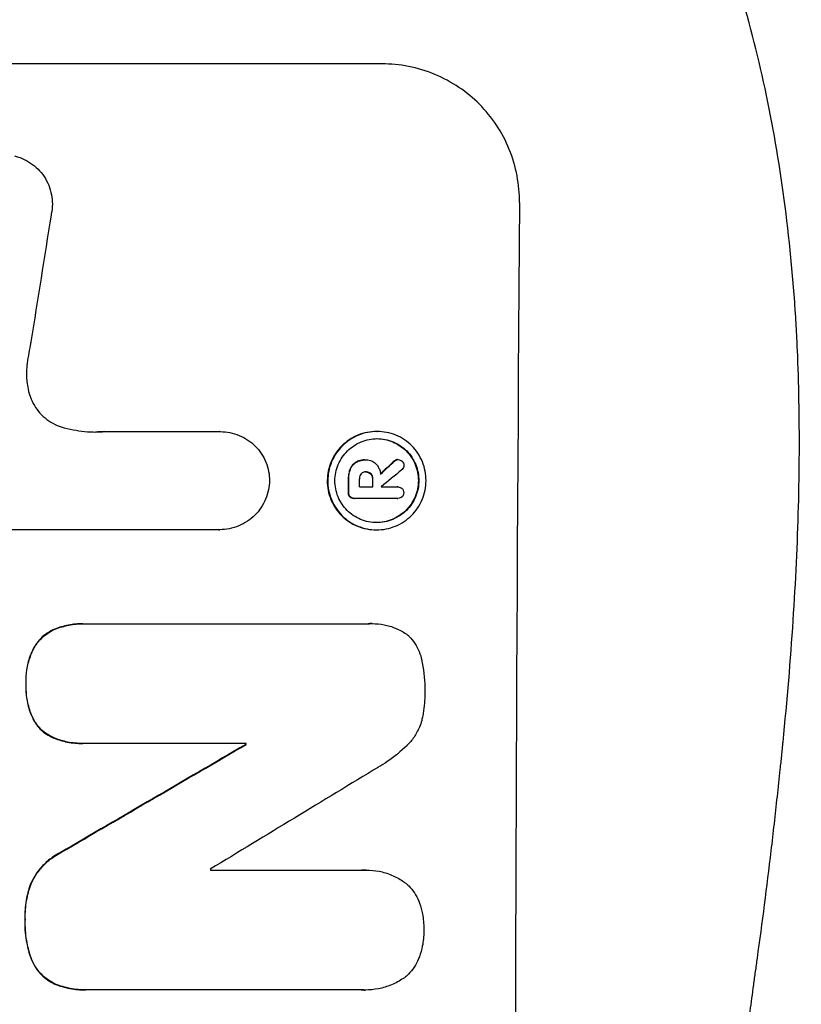
# Model space of a CAD drawing. Units: millimetres. Extents: x -3778 to 3681, y -1881 to 2963.
# Drawn here: x 1726 to 1810, y 604 to 710 of the extents above; entities that cross this region are included whole.
import ezdxf

# ---------------------------------------------------------------- set-up
doc = ezdxf.new("R2010")
doc.units = ezdxf.units.MM
doc.header["$LTSCALE"] = 20
doc.layers.add('2d', color=230, linetype='Continuous')

msp = doc.modelspace()

# ---------------------------------------------------------------- linework, layer by layer
at = {"layer": '2d'}
for p, q in [((1764.82, 705.66), (1689.93, 705.66)), ((1734.77, 665.86), (1747.28, 665.86)), ((1747.28, 665.86), (1747.33, 665.86)), ((1764.24, 665.88), (1764.29, 665.88)), ((1762.97, 662.8), (1763.02, 662.8)), ((1763.09, 662.8), (1763.14, 662.8)), ((1766.49, 662.84), (1766.55, 662.84)), ((1761.35, 661.79), (1761.4, 661.79)), ((1762, 662.56), (1762.05, 662.56)), ((1766.13, 662.67), (1766.18, 662.67)), ((1761.16, 660.73), (1761.22, 660.73)), ((1763.04, 661.5), (1763.1, 661.5)), ((1763.59, 661.29), (1763.64, 661.29)), ((1763.78, 660.73), (1763.83, 660.73)), ((1762.36, 659.88), (1763.83, 659.88)), ((1764.72, 659.88), (1766.52, 659.88)), ((1766.51, 659.88), (1766.56, 659.88)), ((1761.16, 659.27), (1761.21, 659.27)), ((1761.33, 658.8), (1761.38, 658.8)), ((1761.76, 658.63), (1761.81, 658.63)), ((1766.51, 658.63), (1761.85, 658.63)), ((1766.48, 658.63), (1766.54, 658.63)), ((1747.22, 655.25), (1724.65, 655.25)), ((1747.21, 655.25), (1747.26, 655.25)), ((1764.18, 655.23), (1764.23, 655.23)), ((1732.45, 645.07), (1732.5, 645.07)), ((1732.77, 645.07), (1763.35, 645.07)), ((1763.72, 645.08), (1763.77, 645.08)), ((1729.41, 644.49), (1729.46, 644.49)), ((1727.15, 642.51), (1727.2, 642.51)), ((1726.27, 638.6), (1726.32, 638.6)), ((1727.11, 634.63), (1727.16, 634.63)), ((1729.35, 632.67), (1729.41, 632.67)), ((1732.39, 632.11), (1732.45, 632.11)), ((1750.12, 632.11), (1732.71, 632.11)), ((1750.07, 632), (1750.12, 632)), ((1730.01, 620.31), (1730.07, 620.31)), ((1746.24, 618.4), (1762.65, 618.4)), ((1763.09, 618.41), (1763.14, 618.41)), ((1726.83, 617), (1726.88, 617)), ((1726.16, 613.07), (1726.22, 613.07)), ((1726.8, 608.9), (1726.85, 608.9)), ((1729.42, 606.08), (1729.47, 606.08)), ((1732.73, 605.44), (1732.78, 605.44)), ((1762.61, 605.44), (1733.08, 605.44)), ((1762.96, 605.43), (1763.01, 605.43))]:
    msp.add_line(p, q, dxfattribs=at)
for centre, major_axis, ratio, start_param, end_param in [((1836.67, 541), (0, 1099), 0.052336, 1.434197, 1.707396), ((1763.37, 541), (167.58, 1097.97), 0.051148, 1.443122, 1.455713), ((1693.25, 541), (1175.65, 1098.63), 0.024414, 1.485975, 1.487227), ((1678.02, 541), (1329.36, 1097.64), 0.02123, 1.48632, 1.488009), ((1818.34, 541), (0, 1099), 0.052336, 1.461635, 1.462972), ((1819.48, 541), (0, 1098), 0.052336, 1.461535, 1.462318), ((1820.95, 541), (0, 1099), 0.052336, 1.461635, 1.462417), ((1821.85, 541), (0, 1098.05), 0.052334, 1.462308, 1.462322), ((1651.71, 541), (1880.86, 1098.71), 0.013322, 1.510698, 1.521371), ((1807.39, 541), (0, 1099), 0.052336, 1.487795, 1.487896), ((1676.18, 541), (1805.11, 1097.7), 0.014136, 1.513291, 1.523383), ((1803.56, 541), (0, 1098), 0.052336, 1.50014, 1.500248)]:
    msp.add_ellipse(centre, major_axis=major_axis, ratio=ratio, start_param=start_param, end_param=end_param, dxfattribs=at)
at = {"layer": '2d', "extrusion": (0, 0, -1)}
for centre, major_axis, ratio, start_param, end_param in [((1693.25, 541), (1174.58, 1097.63), 0.024414, -1.487167, -1.485873), ((1818.34, 541), (0, 1098), 0.052336, -1.462873, -1.461535), ((1820.95, 541), (0, 1098), 0.052336, -1.462318, -1.461535), ((1651.71, 541), (1879.14, 1097.71), 0.013322, -1.521305, -1.510622), ((1807.39, 541), (0, 1098), 0.052336, -1.48782, -1.487719)]:
    msp.add_ellipse(centre, major_axis=major_axis, ratio=ratio, start_param=start_param, end_param=end_param, dxfattribs=at)
at = {"layer": '2d'}
for points, knots in [([(1799.08, 356), (1801.93, 362.7), (1804.22, 369.9), (1806.83, 381.47), (1807.56, 385.46), (1808.45, 391.62), (1808.71, 393.71), (1809.05, 396.89), (1809.21, 398.49), (1809.37, 400.38), (1809.45, 401.33), (1809.48, 401.8), (1809.5, 402.04), (1809.51, 402.16), (1809.51, 402.22), (1809.52, 402.25), (1809.52, 402.26), (1809.52, 402.27), (1810.03, 409.28), (1810.18, 416.79), (1809.89, 428.82), (1809.71, 432.95), (1809.3, 439.35), (1809.14, 441.51), (1808.87, 444.8), (1808.73, 446.46), (1808.54, 448.42), (1808.45, 449.4), (1808.4, 449.9), (1808.38, 450.14), (1808.37, 450.27), (1808.36, 450.33), (1808.36, 450.36), (1808.35, 450.37), (1808.35, 450.38), (1808.35, 450.39), (1808.03, 453.66), (1807.63, 457.25), (1806.93, 463.11), (1806.68, 465.15), (1806.28, 468.32), (1806.07, 469.94), (1805.81, 471.88), (1805.68, 472.86), (1805.62, 473.36), (1805.58, 473.6), (1805.57, 473.73), (1805.56, 473.79), (1805.55, 473.82), (1805.55, 473.84), (1805.55, 473.85), (1805.04, 477.66), (1804.27, 483.38), (1803.36, 490.05), (1802.9, 493.38), (1802.68, 495.05), (1802.56, 495.88), (1802.5, 496.3), (1802.48, 496.51), (1802.46, 496.61), (1802.45, 496.65), (1802.45, 496.68), (1802.45, 496.7), (1801.99, 500.01), (1801.54, 503.64), (1800.98, 508.59), (1800.86, 509.73), (1800.73, 510.9), (1800.7, 511.16), (1800.69, 511.29), (1800.65, 511.66), (1800.57, 512.39), (1800.3, 515.04), (1800.08, 517.36), (1799.85, 520.07), (1799.77, 521.06), (1799.69, 522.04), (1799.68, 522.18), (1799.68, 522.21), (1799.67, 522.27), (1799.67, 522.36), (1799.64, 522.7), (1799.58, 523.49), (1799.39, 526.16), (1799.15, 530.42), (1799.01, 534.06), (1798.95, 536.74), (1798.92, 538.07), (1798.91, 539.59), (1798.9, 540.35), (1798.9, 540.67), (1798.9, 540.89), (1798.9, 541), (1798.9, 544.46), (1798.99, 547.99), (1799.24, 553.53), (1799.35, 555.42), (1799.54, 558.31), (1799.64, 559.78), (1799.78, 561.51), (1799.85, 562.38), (1799.88, 562.82), (1799.9, 563.04), (1799.91, 563.15), (1799.92, 563.21), (1799.92, 563.23), (1799.92, 563.25), (1799.92, 563.26), (1800.19, 566.46), (1800.53, 569.95), (1801.15, 575.6), (1801.37, 577.56), (1801.73, 580.59), (1801.92, 582.14), (1802.15, 583.99), (1802.26, 584.93), (1802.32, 585.4), (1802.35, 585.64), (1802.37, 585.75), (1802.37, 585.81), (1802.38, 585.84), (1802.38, 585.86), (1802.87, 589.71), (1803.62, 595.46), (1804.52, 602.17), (1804.97, 605.52), (1805.2, 607.19), (1805.3, 607.91), (1805.37, 608.39), (1805.4, 608.63), (1805.97, 612.72), (1806.46, 616.6), (1807.16, 622.45), (1807.49, 625.38), (1807.86, 628.82), (1808.04, 630.54), (1808.13, 631.41), (1808.17, 631.84), (1808.19, 632.05), (1808.2, 632.16), (1808.21, 632.21), (1808.21, 632.24), (1808.21, 632.25), (1808.21, 632.26), (1809.11, 641.31), (1809.67, 649.79), (1809.99, 661.7), (1810, 665.53), (1809.9, 671.07), (1809.84, 672.88), (1809.73, 675.55), (1809.66, 676.87), (1809.57, 678.39), (1809.52, 679.14), (1809.49, 679.51), (1809.48, 679.7), (1809.47, 679.8), (1809.47, 679.84), (1809.47, 679.86), (1809.47, 679.88), (1809.47, 679.88), (1808.85, 688.56), (1807.68, 696.74), (1804.21, 712.11), (1801.93, 719.3), (1799.08, 726)], [0, 0, 0, 0, 0.0625, 0.0625, 0.09375, 0.09375, 0.109375, 0.109375, 0.117188, 0.121094, 0.123047, 0.124023, 0.124512, 0.124756, 0.124878, 0.124939, 0.124939, 0.125, 0.125, 0.1875, 0.1875, 0.21875, 0.21875, 0.234375, 0.234375, 0.242188, 0.246094, 0.248047, 0.249023, 0.249512, 0.249756, 0.249878, 0.249939, 0.249969, 0.249969, 0.25, 0.25, 0.28125, 0.28125, 0.296875, 0.296875, 0.304688, 0.308594, 0.310547, 0.311523, 0.312012, 0.312256, 0.312378, 0.312439, 0.312439, 0.3125, 0.3125, 0.34375, 0.359375, 0.367188, 0.371094, 0.373047, 0.374023, 0.374512, 0.374756, 0.374878, 0.374878, 0.375, 0.375, 0.40625, 0.40625, 0.414063, 0.415039, 0.415039, 0.416016, 0.416016, 0.417969, 0.421875, 0.4375, 0.4375, 0.445313, 0.446289, 0.446289, 0.446533, 0.446533, 0.446777, 0.447266, 0.449219, 0.453125, 0.46875, 0.484375, 0.484375, 0.492188, 0.496094, 0.498047, 0.499023, 0.499023, 0.5, 0.5, 0.53125, 0.53125, 0.546875, 0.546875, 0.554688, 0.558594, 0.560547, 0.561523, 0.562012, 0.562256, 0.562378, 0.562439, 0.562439, 0.5625, 0.5625, 0.59375, 0.59375, 0.609375, 0.609375, 0.617188, 0.621094, 0.623047, 0.624023, 0.624512, 0.624756, 0.624878, 0.624878, 0.625, 0.625, 0.65625, 0.671875, 0.679688, 0.683594, 0.685547, 0.685547, 0.6875, 0.6875, 0.71875, 0.71875, 0.734375, 0.742188, 0.746094, 0.748047, 0.749023, 0.749512, 0.749756, 0.749878, 0.749939, 0.749939, 0.75, 0.75, 0.8125, 0.8125, 0.84375, 0.84375, 0.859375, 0.859375, 0.867188, 0.871094, 0.873047, 0.874023, 0.874512, 0.874756, 0.874878, 0.874939, 0.874939, 0.875, 0.875, 0.9375, 0.9375, 1, 1, 1, 1]), ([(1779.69, 690.66), (1779.69, 691.6), (1779.61, 692.57), (1779.24, 694.51), (1778.96, 695.48), (1778.21, 697.33), (1777.74, 698.22), (1776.64, 699.86), (1776.02, 700.62), (1774.7, 701.95), (1773.95, 702.57), (1772.33, 703.66), (1771.45, 704.14), (1769.62, 704.9), (1768.66, 705.19), (1766.73, 705.57), (1765.76, 705.66), (1764.82, 705.66)], [-22.717175, -22.717175, -22.717175, -22.717175, -19.861909, -19.861909, -17.006642, -17.006642, -14.151375, -14.151375, -11.296109, -11.296109, -8.472082, -8.472082, -5.648054, -5.648054, -2.824027, -2.824027, 0, 0, 0, 0]), ([(1725.06, 695.7), (1725.33, 695.63), (1725.6, 695.54), (1726.19, 695.3), (1726.5, 695.13), (1727.09, 694.73), (1727.35, 694.51), (1727.83, 694.03), (1728.05, 693.76), (1728.44, 693.17), (1728.61, 692.85), (1728.88, 692.19), (1728.98, 691.84), (1729.11, 691.15), (1729.14, 690.8), (1729.14, 690.13), (1729.1, 689.78), (1729.02, 689.39), (1729.01, 689.35), (1729, 689.3)], [17.536676, 17.536676, 17.536676, 17.536676, 18.331905, 18.331905, 19.347988, 19.347988, 20.36407, 20.36407, 21.385754, 21.385754, 22.407438, 22.407438, 23.429122, 23.429122, 24.450805, 24.450805, 25.47213, 25.47213, 25.595535, 25.595535, 25.595535, 25.595535]), ([(1726.82, 675.59), (1726.8, 675.47), (1726.77, 675.34), (1726.59, 674.47), (1726.48, 673.74), (1726.39, 673)], [115.426806, 115.426806, 115.426806, 115.426806, 115.79961, 115.79961, 117.967016, 117.967016, 117.967016, 117.967016]), ([(1726.39, 673), (1726.36, 672.72), (1726.34, 672.44), (1726.34, 671.68), (1726.38, 671.18), (1726.53, 670.37), (1726.61, 670.07), (1726.71, 669.77)], [34.062696, 34.062696, 34.062696, 34.062696, 34.894721, 34.894721, 36.353869, 36.353869, 37.252181, 37.252181, 37.252181, 37.252181]), ([(1726.71, 669.77), (1726.75, 669.64), (1726.79, 669.51), (1726.98, 669.07), (1727.14, 668.75), (1727.53, 668.18), (1727.74, 667.91), (1728.21, 667.45), (1728.47, 667.23), (1729.04, 666.84), (1729.35, 666.68), (1729.82, 666.48), (1729.96, 666.43), (1730.11, 666.38)], [25.47697, 25.47697, 25.47697, 25.47697, 25.860645, 25.860645, 26.858642, 26.858642, 27.856639, 27.856639, 28.847034, 28.847034, 29.837429, 29.837429, 30.283957, 30.283957, 30.283957, 30.283957]), ([(1730.11, 666.38), (1730.54, 666.25), (1730.96, 666.15), (1732.22, 665.9), (1733.05, 665.82), (1733.85, 665.82), (1734.17, 665.82), (1734.5, 665.84), (1734.82, 665.86)], [-3.666754, -3.666754, -3.666754, -3.666754, -2.413707, -2.413707, 0, 0, 0, 0.961806, 0.961806, 0.961806, 0.961806]), ([(1747.28, 665.86), (1747.3, 665.86), (1747.31, 665.86), (1747.67, 665.86), (1748.01, 665.83), (1748.7, 665.69), (1749.04, 665.59), (1749.7, 665.32), (1750.01, 665.15), (1750.6, 664.75), (1750.86, 664.53), (1751.33, 664.06), (1751.55, 663.79), (1751.94, 663.21), (1752.11, 662.89), (1752.38, 662.23), (1752.48, 661.89), (1752.61, 661.21), (1752.64, 660.88), (1752.64, 660.56)], [16.105136, 16.105136, 16.105136, 16.105136, 16.157481, 16.157481, 17.165666, 17.165666, 18.173852, 18.173852, 19.182037, 19.182037, 20.190223, 20.190223, 21.201955, 21.201955, 22.213688, 22.213688, 23.22542, 23.22542, 24.19191, 24.19191, 24.19191, 24.19191]), ([(1764.24, 665.88), (1763.9, 665.88), (1763.56, 665.84), (1762.87, 665.71), (1762.53, 665.61), (1761.88, 665.34), (1761.56, 665.17), (1760.98, 664.78), (1760.71, 664.56), (1760.24, 664.09), (1760.01, 663.82), (1759.62, 663.24), (1759.45, 662.92), (1759.17, 662.26), (1759.07, 661.92), (1758.93, 661.23), (1758.89, 660.89), (1758.89, 660.22), (1758.92, 659.87), (1759.05, 659.19), (1759.15, 658.84), (1759.42, 658.19), (1759.59, 657.87), (1759.98, 657.29), (1760.2, 657.02), (1760.67, 656.55), (1760.93, 656.33), (1761.51, 655.94), (1761.82, 655.77), (1762.47, 655.5), (1762.81, 655.4), (1763.5, 655.26), (1763.84, 655.23), (1764.18, 655.23)], [16.085325, 16.085325, 16.085325, 16.085325, 17.087372, 17.087372, 18.08942, 18.08942, 19.091468, 19.091468, 20.093516, 20.093516, 21.102363, 21.102363, 22.111211, 22.111211, 23.120058, 23.120058, 24.128905, 24.128905, 25.137335, 25.137335, 26.145764, 26.145764, 27.154194, 27.154194, 28.162624, 28.162624, 29.164629, 29.164629, 30.166635, 30.166635, 31.168641, 31.168641, 32.170646, 32.170646, 32.170646, 32.170646]), ([(1764.23, 655.23), (1763.9, 655.23), (1763.55, 655.26), (1762.86, 655.4), (1762.52, 655.5), (1761.87, 655.77), (1761.56, 655.94), (1760.98, 656.33), (1760.71, 656.56), (1760.25, 657.03), (1760.03, 657.3), (1759.64, 657.88), (1759.47, 658.19), (1759.2, 658.85), (1759.1, 659.19), (1758.97, 659.88), (1758.94, 660.22), (1758.95, 660.89), (1758.98, 661.23), (1759.12, 661.92), (1759.22, 662.26), (1759.5, 662.92), (1759.67, 663.23), (1760.06, 663.81), (1760.29, 664.08), (1760.76, 664.55), (1761.03, 664.77), (1761.61, 665.17), (1761.93, 665.33), (1762.58, 665.61), (1762.92, 665.71), (1763.61, 665.84), (1763.96, 665.88), (1764.62, 665.88), (1764.97, 665.84), (1765.65, 665.71), (1765.99, 665.61), (1766.65, 665.34), (1766.96, 665.17), (1767.54, 664.78), (1767.8, 664.56), (1768.27, 664.09), (1768.49, 663.82), (1768.88, 663.24), (1769.05, 662.92), (1769.31, 662.26), (1769.42, 661.92), (1769.55, 661.23), (1769.58, 660.89), (1769.57, 660.22), (1769.54, 659.87), (1769.4, 659.19), (1769.3, 658.84), (1769.02, 658.19), (1768.85, 657.87), (1768.45, 657.29), (1768.23, 657.02), (1767.76, 656.55), (1767.49, 656.33), (1766.91, 655.94), (1766.59, 655.77), (1765.94, 655.5), (1765.6, 655.4), (1764.91, 655.26), (1764.56, 655.23), (1764.23, 655.23)], [0, 0, 0, 0, 1.003503, 1.003503, 2.007007, 2.007007, 3.01051, 3.01051, 4.014014, 4.014014, 5.020957, 5.020957, 6.027899, 6.027899, 7.034842, 7.034842, 8.041785, 8.041785, 9.049005, 9.049005, 10.056225, 10.056225, 11.063446, 11.063446, 12.070666, 12.070666, 13.074353, 13.074353, 14.078039, 14.078039, 15.081726, 15.081726, 16.085413, 16.085413, 17.08746, 17.08746, 18.089507, 18.089507, 19.091555, 19.091555, 20.093602, 20.093602, 21.102461, 21.102461, 22.111321, 22.111321, 23.12018, 23.12018, 24.129039, 24.129039, 25.13748, 25.13748, 26.145921, 26.145921, 27.154362, 27.154362, 28.162802, 28.162802, 29.164808, 29.164808, 30.166813, 30.166813, 31.168818, 31.168818, 32.170823, 32.170823, 32.170823, 32.170823]), ([(1764.23, 656.01), (1764.52, 656.01), (1764.81, 656.04), (1765.4, 656.15), (1765.69, 656.24), (1766.25, 656.47), (1766.52, 656.62), (1767.02, 656.95), (1767.25, 657.14), (1767.65, 657.54), (1767.84, 657.77), (1768.18, 658.27), (1768.33, 658.54), (1768.56, 659.1), (1768.65, 659.39), (1768.77, 659.98), (1768.8, 660.27), (1768.8, 660.84), (1768.77, 661.13), (1768.66, 661.72), (1768.58, 662.01), (1768.35, 662.57), (1768.21, 662.84), (1767.88, 663.34), (1767.69, 663.57), (1767.29, 663.97), (1767.06, 664.16), (1766.57, 664.49), (1766.3, 664.64), (1765.74, 664.87), (1765.45, 664.96), (1764.87, 665.07), (1764.57, 665.1), (1764, 665.1), (1763.71, 665.07), (1763.12, 664.96), (1762.83, 664.87), (1762.27, 664.64), (1762, 664.49), (1761.5, 664.16), (1761.28, 663.97), (1760.87, 663.57), (1760.68, 663.34), (1760.34, 662.84), (1760.2, 662.58), (1759.96, 662.02), (1759.87, 661.72), (1759.75, 661.14), (1759.72, 660.84), (1759.72, 660.27), (1759.75, 659.97), (1759.86, 659.39), (1759.94, 659.1), (1760.17, 658.53), (1760.32, 658.27), (1760.65, 657.77), (1760.84, 657.54), (1761.24, 657.14), (1761.46, 656.95), (1761.96, 656.62), (1762.22, 656.47), (1762.78, 656.24), (1763.07, 656.15), (1763.66, 656.04), (1763.95, 656.01), (1764.23, 656.01)], [0, 0, 0, 0, 0.856811, 0.856811, 1.713621, 1.713621, 2.570432, 2.570432, 3.427243, 3.427243, 4.286996, 4.286996, 5.146749, 5.146749, 6.006502, 6.006502, 6.866255, 6.866255, 7.72621, 7.72621, 8.586166, 8.586166, 9.446121, 9.446121, 10.306077, 10.306077, 11.163021, 11.163021, 12.019965, 12.019965, 12.87691, 12.87691, 13.733854, 13.733854, 14.589407, 14.589407, 15.44496, 15.44496, 16.300514, 16.300514, 17.156067, 17.156067, 18.017413, 18.017413, 18.878759, 18.878759, 19.740105, 19.740105, 20.601451, 20.601451, 21.462492, 21.462492, 22.323533, 22.323533, 23.184574, 23.184574, 24.045615, 24.045615, 24.901138, 24.901138, 25.75666, 25.75666, 26.612183, 26.612183, 27.467705, 27.467705, 27.467705, 27.467705]), ([(1764.26, 665.1), (1764.54, 665.1), (1764.82, 665.07), (1765.4, 664.96), (1765.69, 664.87), (1766.25, 664.64), (1766.51, 664.49), (1767, 664.16), (1767.23, 663.97), (1767.63, 663.57), (1767.82, 663.34), (1768.15, 662.84), (1768.29, 662.58), (1768.52, 662.02), (1768.61, 661.72), (1768.72, 661.14), (1768.75, 660.84), (1768.74, 660.27), (1768.71, 659.97), (1768.6, 659.39), (1768.51, 659.1), (1768.27, 658.53), (1768.13, 658.27), (1767.79, 657.77), (1767.6, 657.54), (1767.19, 657.14), (1766.96, 656.95), (1766.47, 656.62), (1766.2, 656.47), (1765.64, 656.24), (1765.35, 656.15), (1764.77, 656.04), (1764.48, 656.01), (1764.21, 656.01)], [13.760124, 13.760124, 13.760124, 13.760124, 14.589332, 14.589332, 15.444886, 15.444886, 16.30044, 16.30044, 17.155994, 17.155994, 18.017329, 18.017329, 18.878665, 18.878665, 19.740001, 19.740001, 20.601337, 20.601337, 21.462368, 21.462368, 22.3234, 22.3234, 23.184431, 23.184431, 24.045462, 24.045462, 24.900985, 24.900985, 25.756508, 25.756508, 26.612032, 26.612032, 27.441233, 27.441233, 27.441233, 27.441233]), ([(1762.97, 662.8), (1762.84, 662.8), (1762.71, 662.79), (1762.45, 662.74), (1762.31, 662.7), (1762.12, 662.62), (1762.06, 662.59), (1762, 662.56)], [6.1783147, 6.1783147, 6.1783147, 6.1783147, 6.5638023, 6.5638023, 6.94929, 6.94929, 7.1478132, 7.1478132, 7.1478132, 7.1478132]), ([(1762.05, 662.56), (1762.11, 662.59), (1762.18, 662.62), (1762.37, 662.7), (1762.5, 662.74), (1762.76, 662.79), (1762.9, 662.8), (1763.05, 662.8), (1763.08, 662.8), (1763.1, 662.8)], [5.208942, 5.208942, 5.208942, 5.208942, 5.408602, 5.408602, 5.793475, 5.793475, 6.178349, 6.178349, 6.258109, 6.258109, 6.258109, 6.258109]), ([(1763.1, 662.8), (1763.12, 662.8), (1763.13, 662.8), (1763.32, 662.8), (1763.51, 662.76), (1763.86, 662.62), (1764.02, 662.51), (1764.17, 662.35), (1764.2, 662.32), (1764.23, 662.29)], [4.271685, 4.271685, 4.271685, 4.271685, 4.309185, 4.309185, 4.846899, 4.846899, 5.384614, 5.384614, 5.50558, 5.50558, 5.50558, 5.50558]), ([(1766.49, 662.84), (1766.43, 662.84), (1766.37, 662.83), (1766.25, 662.77), (1766.19, 662.73), (1766.13, 662.68), (1766.13, 662.68), (1766.13, 662.67)], [1.6350429, 1.6350429, 1.6350429, 1.6350429, 1.8150534, 1.8150534, 2.0164082, 2.0164082, 2.030894, 2.030894, 2.030894, 2.030894]), ([(1766.18, 662.67), (1766.18, 662.68), (1766.19, 662.68), (1766.24, 662.73), (1766.3, 662.77), (1766.42, 662.83), (1766.49, 662.84), (1766.55, 662.84)], [1.1965117, 1.1965117, 1.1965117, 1.1965117, 1.2109976, 1.2109976, 1.4123529, 1.4123529, 1.5923639, 1.5923639, 1.5923639, 1.5923639]), ([(1766.55, 662.84), (1766.63, 662.84), (1766.71, 662.82), (1766.87, 662.76), (1766.94, 662.71), (1766.99, 662.66)], [1.9928936, 1.9928936, 1.9928936, 1.9928936, 2.2359896, 2.2359896, 2.4678962, 2.4678962, 2.4678962, 2.4678962]), ([(1761.35, 661.79), (1761.29, 661.65), (1761.25, 661.5), (1761.18, 661.16), (1761.17, 660.98), (1761.16, 660.78), (1761.16, 660.76), (1761.16, 660.73)], [11.680263, 11.680263, 11.680263, 11.680263, 12.124533, 12.124533, 12.653553, 12.653553, 12.729824, 12.729824, 12.729824, 12.729824]), ([(1761.22, 660.73), (1761.22, 660.76), (1761.22, 660.78), (1761.22, 660.98), (1761.24, 661.16), (1761.3, 661.5), (1761.35, 661.65), (1761.4, 661.79)], [4.141263, 4.141263, 4.141263, 4.141263, 4.217535, 4.217535, 4.746561, 4.746561, 5.190835, 5.190835, 5.190835, 5.190835]), ([(1762, 662.56), (1761.89, 662.49), (1761.78, 662.41), (1761.56, 662.19), (1761.44, 662.02), (1761.36, 661.82), (1761.35, 661.81), (1761.35, 661.79)], [5.2986571, 5.2986571, 5.2986571, 5.2986571, 5.6709682, 5.6709682, 6.2392766, 6.2392766, 6.2812452, 6.2812452, 6.2812452, 6.2812452]), ([(1761.4, 661.79), (1761.41, 661.81), (1761.41, 661.82), (1761.5, 662.02), (1761.61, 662.19), (1761.84, 662.41), (1761.94, 662.49), (1762.05, 662.56)], [2.7955056, 2.7955056, 2.7955056, 2.7955056, 2.8383294, 2.8383294, 3.4075498, 3.4075498, 3.778119, 3.778119, 3.778119, 3.778119]), ([(1764.23, 662.29), (1764.26, 662.25), (1764.3, 662.2), (1764.41, 662.04), (1764.47, 661.91), (1764.58, 661.66), (1764.62, 661.52), (1764.65, 661.35), (1764.66, 661.3), (1764.66, 661.26)], [8.092897, 8.092897, 8.092897, 8.092897, 8.264518, 8.264518, 8.65959, 8.65959, 9.054662, 9.054662, 9.17526, 9.17526, 9.17526, 9.17526]), ([(1767.18, 662.22), (1767.18, 662.22), (1767.18, 662.22), (1767.18, 662.14), (1767.16, 662.05), (1767.1, 661.89), (1767.05, 661.82), (1766.98, 661.75), (1766.97, 661.75), (1766.96, 661.74)], [2.9024974, 2.9024974, 2.9024974, 2.9024974, 2.904066, 2.904066, 3.1464977, 3.1464977, 3.3889295, 3.3889295, 3.4276784, 3.4276784, 3.4276784, 3.4276784]), ([(1766.99, 662.66), (1767, 662.66), (1767, 662.65), (1767.06, 662.59), (1767.11, 662.52), (1767.17, 662.37), (1767.18, 662.29), (1767.18, 662.22)], [2.2879706, 2.2879706, 2.2879706, 2.2879706, 2.3052489, 2.3052489, 2.5362704, 2.5362704, 2.7657972, 2.7657972, 2.7657972, 2.7657972]), ([(1762.55, 661.29), (1762.5, 661.23), (1762.45, 661.16), (1762.38, 660.98), (1762.36, 660.88), (1762.36, 660.76), (1762.36, 660.75), (1762.36, 660.73)], [3.0394514, 3.0394514, 3.0394514, 3.0394514, 3.2767957, 3.2767957, 3.5752568, 3.5752568, 3.6207868, 3.6207868, 3.6207868, 3.6207868]), ([(1763.1, 661.5), (1763.08, 661.51), (1763.07, 661.51), (1762.97, 661.51), (1762.87, 661.49), (1762.71, 661.42), (1762.63, 661.37), (1762.56, 661.3), (1762.56, 661.29), (1762.55, 661.29)], [2.011225, 2.011225, 2.011225, 2.011225, 2.0557924, 2.0557924, 2.3119166, 2.3119166, 2.5680409, 2.5680409, 2.5935618, 2.5935618, 2.5935618, 2.5935618]), ([(1763.1, 661.5), (1763.18, 661.5), (1763.27, 661.48), (1763.44, 661.41), (1763.52, 661.36), (1763.58, 661.29), (1763.59, 661.29), (1763.59, 661.29)], [2.2133591, 2.2133591, 2.2133591, 2.2133591, 2.4600735, 2.4600735, 2.7329959, 2.7329959, 2.74017, 2.74017, 2.74017, 2.74017]), ([(1763.64, 661.29), (1763.64, 661.29), (1763.64, 661.29), (1763.57, 661.36), (1763.49, 661.41), (1763.31, 661.49), (1763.22, 661.5), (1763.12, 661.5), (1763.11, 661.5), (1763.1, 661.5)], [1.6341435, 1.6341435, 1.6341435, 1.6341435, 1.6413176, 1.6413176, 1.9142406, 1.9142406, 2.1871636, 2.1871636, 2.2155784, 2.2155784, 2.2155784, 2.2155784]), ([(1763.59, 661.29), (1763.64, 661.22), (1763.69, 661.15), (1763.76, 660.97), (1763.78, 660.86), (1763.78, 660.75), (1763.78, 660.74), (1763.78, 660.73)], [3.1006119, 3.1006119, 3.1006119, 3.1006119, 3.3455915, 3.3455915, 3.6508399, 3.6508399, 3.6823869, 3.6823869, 3.6823869, 3.6823869]), ([(1763.83, 660.73), (1763.83, 660.74), (1763.83, 660.75), (1763.83, 660.86), (1763.81, 660.97), (1763.74, 661.15), (1763.69, 661.22), (1763.64, 661.29)], [1.1853777, 1.1853777, 1.1853777, 1.1853777, 1.216925, 1.216925, 1.5221769, 1.5221769, 1.767158, 1.767158, 1.767158, 1.767158]), ([(1752.64, 660.56), (1752.63, 660.24), (1752.6, 659.91), (1752.46, 659.23), (1752.36, 658.89), (1752.08, 658.23), (1751.91, 657.91), (1751.51, 657.32), (1751.29, 657.05), (1750.81, 656.58), (1750.54, 656.36), (1749.95, 655.97), (1749.64, 655.8), (1748.98, 655.52), (1748.63, 655.42), (1747.94, 655.28), (1747.6, 655.25), (1747.26, 655.25), (1747.25, 655.25), (1747.23, 655.25), (1747.22, 655.25)], [-8.044349, -8.044349, -8.044349, -8.044349, -7.076538, -7.076538, -6.061902, -6.061902, -5.047265, -5.047265, -4.032628, -4.032628, -3.024471, -3.024471, -2.016314, -2.016314, -1.008157, -1.008157, 0, 0, 0, 0.043566, 0.043566, 0.043566, 0.043566]), ([(1766.52, 659.88), (1766.53, 659.88), (1766.55, 659.88), (1766.64, 659.88), (1766.72, 659.86), (1766.87, 659.8), (1766.94, 659.75), (1767.03, 659.67), (1767.05, 659.64), (1767.07, 659.61)], [1.8581553, 1.8581553, 1.8581553, 1.8581553, 1.8950935, 1.8950935, 2.1312173, 2.1312173, 2.3673412, 2.3673412, 2.477136, 2.477136, 2.477136, 2.477136]), ([(1767.07, 659.61), (1767.09, 659.58), (1767.1, 659.55), (1767.15, 659.44), (1767.17, 659.35), (1767.16, 659.26), (1767.16, 659.26), (1767.16, 659.25)], [2.6460927, 2.6460927, 2.6460927, 2.6460927, 2.7428173, 2.7428173, 2.9926292, 2.9926292, 3.0044735, 3.0044735, 3.0044735, 3.0044735]), ([(1761.16, 659.27), (1761.16, 659.26), (1761.16, 659.24), (1761.15, 659.15), (1761.17, 659.07), (1761.23, 658.92), (1761.27, 658.85), (1761.33, 658.8)], [2.8291879, 2.8291879, 2.8291879, 2.8291879, 2.8678597, 2.8678597, 3.1072476, 3.1072476, 3.3285449, 3.3285449, 3.3285449, 3.3285449]), ([(1761.38, 658.8), (1761.33, 658.85), (1761.28, 658.92), (1761.22, 659.07), (1761.21, 659.15), (1761.21, 659.24), (1761.21, 659.26), (1761.21, 659.27)], [0.4952521, 0.4952521, 0.4952521, 0.4952521, 0.7165514, 0.7165514, 0.9559413, 0.9559413, 0.9946135, 0.9946135, 0.9946135, 0.9946135]), ([(1761.33, 658.8), (1761.38, 658.75), (1761.44, 658.71), (1761.59, 658.65), (1761.68, 658.63), (1761.76, 658.63)], [-0.4574306, -0.4574306, -0.4574306, -0.4574306, -0.2448594, -0.2448594, 0, 0, 0, 0]), ([(1761.85, 658.63), (1761.84, 658.63), (1761.83, 658.63), (1761.81, 658.63), (1761.73, 658.63), (1761.64, 658.65), (1761.49, 658.71), (1761.43, 658.75), (1761.38, 658.8)], [-0.039851, -0.039851, -0.039851, -0.039851, 0, 0, 0, 0.2444874, 0.2444874, 0.4574174, 0.4574174, 0.4574174, 0.4574174]), ([(1766.98, 658.79), (1766.93, 658.75), (1766.86, 658.71), (1766.71, 658.65), (1766.62, 658.63), (1766.54, 658.63), (1766.53, 658.63), (1766.52, 658.63), (1766.51, 658.63)], [-0.4624536, -0.4624536, -0.4624536, -0.4624536, -0.2570487, -0.2570487, 0, 0, 0, 0.0225595, 0.0225595, 0.0225595, 0.0225595]), ([(1767.16, 659.25), (1767.17, 659.24), (1767.17, 659.24), (1767.16, 659.15), (1767.15, 659.07), (1767.09, 658.92), (1767.04, 658.85), (1766.98, 658.8), (1766.98, 658.8), (1766.98, 658.79)], [2.7405659, 2.7405659, 2.7405659, 2.7405659, 2.7645333, 2.7645333, 2.9952972, 2.9952972, 3.226061, 3.226061, 3.231404, 3.231404, 3.231404, 3.231404]), ([(1732.45, 645.07), (1731.93, 645.07), (1731.4, 645.02), (1730.38, 644.82), (1729.88, 644.68), (1729.41, 644.49)], [24.767517, 24.767517, 24.767517, 24.767517, 26.31394, 26.31394, 27.760055, 27.760055, 27.760055, 27.760055]), ([(1729.46, 644.49), (1729.94, 644.68), (1730.43, 644.82), (1731.45, 645.02), (1731.99, 645.07), (1732.59, 645.07), (1732.68, 645.07), (1732.77, 645.07)], [21.775065, 21.775065, 21.775065, 21.775065, 23.221179, 23.221179, 24.767605, 24.767605, 25.035328, 25.035328, 25.035328, 25.035328]), ([(1763.35, 645.07), (1763.49, 645.08), (1763.63, 645.08), (1764.18, 645.08), (1764.61, 645.04), (1765.46, 644.88), (1765.88, 644.75), (1766.68, 644.41), (1767.07, 644.21), (1767.47, 643.94), (1767.51, 643.91), (1767.55, 643.88)], [19.405851, 19.405851, 19.405851, 19.405851, 19.825526, 19.825526, 21.063308, 21.063308, 22.30109, 22.30109, 23.538871, 23.538871, 23.687934, 23.687934, 23.687934, 23.687934]), ([(1729.41, 644.49), (1729.41, 644.49), (1729.41, 644.49), (1729.12, 644.37), (1728.85, 644.22), (1728.34, 643.88), (1728.1, 643.69), (1727.69, 643.28), (1727.5, 643.04), (1727.26, 642.7), (1727.2, 642.6), (1727.15, 642.51)], [15.764256, 15.764256, 15.764256, 15.764256, 15.766842, 15.766842, 16.641903, 16.641903, 17.516963, 17.516963, 18.394137, 18.394137, 18.71004, 18.71004, 18.71004, 18.71004]), ([(1727.2, 642.51), (1727.26, 642.6), (1727.32, 642.7), (1727.55, 643.04), (1727.74, 643.28), (1728.16, 643.69), (1728.39, 643.88), (1728.9, 644.22), (1729.17, 644.37), (1729.46, 644.49), (1729.46, 644.49), (1729.46, 644.49)], [9.323445, 9.323445, 9.323445, 9.323445, 9.639348, 9.639348, 10.516527, 10.516527, 11.391589, 11.391589, 12.266651, 12.266651, 12.269239, 12.269239, 12.269239, 12.269239]), ([(1767.55, 643.88), (1767.63, 643.81), (1767.7, 643.75), (1767.98, 643.46), (1768.19, 643.21), (1768.55, 642.66), (1768.71, 642.37), (1768.96, 641.75), (1769.05, 641.43), (1769.12, 641.06), (1769.13, 641), (1769.14, 640.95)], [18.507657, 18.507657, 18.507657, 18.507657, 18.7951, 18.7951, 19.736285, 19.736285, 20.677469, 20.677469, 21.618654, 21.618654, 21.777593, 21.777593, 21.777593, 21.777593]), ([(1727.15, 642.51), (1727.04, 642.3), (1726.94, 642.08), (1726.65, 641.4), (1726.5, 640.92), (1726.31, 639.95), (1726.26, 639.46), (1726.26, 638.86), (1726.26, 638.73), (1726.27, 638.6)], [30.568525, 30.568525, 30.568525, 30.568525, 31.238676, 31.238676, 32.660592, 32.660592, 34.082507, 34.082507, 34.467656, 34.467656, 34.467656, 34.467656]), ([(1726.32, 638.6), (1726.31, 638.73), (1726.31, 638.86), (1726.31, 639.46), (1726.36, 639.95), (1726.56, 640.92), (1726.7, 641.4), (1726.99, 642.08), (1727.09, 642.3), (1727.2, 642.51)], [10.973728, 10.973728, 10.973728, 10.973728, 11.358879, 11.358879, 12.780803, 12.780803, 14.202727, 14.202727, 14.872884, 14.872884, 14.872884, 14.872884]), ([(1769.14, 640.95), (1769.15, 640.91), (1769.16, 640.87), (1769.36, 639.82), (1769.45, 638.8), (1769.44, 637.73), (1769.44, 637.65), (1769.44, 637.56)], [67.958733, 67.958733, 67.958733, 67.958733, 68.076278, 68.076278, 71.040353, 71.040353, 71.295202, 71.295202, 71.295202, 71.295202]), ([(1726.27, 638.6), (1726.26, 638.48), (1726.26, 638.36), (1726.26, 637.74), (1726.3, 637.23), (1726.5, 636.2), (1726.65, 635.69), (1726.93, 635.01), (1727.02, 634.82), (1727.11, 634.63)], [35.54138, 35.54138, 35.54138, 35.54138, 35.900479, 35.900479, 37.399136, 37.399136, 38.897794, 38.897794, 39.501956, 39.501956, 39.501956, 39.501956]), ([(1727.16, 634.63), (1727.07, 634.82), (1726.98, 635.01), (1726.7, 635.69), (1726.55, 636.2), (1726.35, 637.23), (1726.31, 637.74), (1726.31, 638.36), (1726.31, 638.48), (1726.32, 638.6)], [8.363169, 8.363169, 8.363169, 8.363169, 8.967332, 8.967332, 10.466, 10.466, 11.964668, 11.964668, 12.323769, 12.323769, 12.323769, 12.323769]), ([(1769.44, 637.56), (1769.44, 637.47), (1769.44, 637.37), (1769.44, 636.57), (1769.37, 635.83), (1769.19, 634.93), (1769.15, 634.77), (1769.11, 634.61)], [51.352738, 51.352738, 51.352738, 51.352738, 51.631235, 51.631235, 53.784301, 53.784301, 54.256045, 54.256045, 54.256045, 54.256045]), ([(1727.11, 634.63), (1727.17, 634.53), (1727.22, 634.44), (1727.45, 634.1), (1727.64, 633.87), (1728.04, 633.47), (1728.26, 633.28), (1728.75, 632.95), (1729.02, 632.81), (1729.32, 632.68), (1729.34, 632.68), (1729.35, 632.67)], [22.762149, 22.762149, 22.762149, 22.762149, 23.075182, 23.075182, 23.931294, 23.931294, 24.783909, 24.783909, 25.636523, 25.636523, 25.69213, 25.69213, 25.69213, 25.69213]), ([(1729.41, 632.67), (1729.39, 632.68), (1729.37, 632.68), (1729.07, 632.81), (1728.81, 632.95), (1728.32, 633.28), (1728.09, 633.47), (1727.69, 633.87), (1727.5, 634.1), (1727.28, 634.44), (1727.22, 634.53), (1727.16, 634.63)], [1.649623, 1.649623, 1.649623, 1.649623, 1.705229, 1.705229, 2.557843, 2.557843, 3.410457, 3.410457, 4.266576, 4.266576, 4.579612, 4.579612, 4.579612, 4.579612]), ([(1769.11, 634.61), (1769.04, 634.36), (1768.96, 634.12), (1768.7, 633.51), (1768.51, 633.14), (1768.05, 632.47), (1767.79, 632.16), (1767.51, 631.88), (1767.5, 631.87), (1767.5, 631.87)], [29.593363, 29.593363, 29.593363, 29.593363, 30.31492, 30.31492, 31.48288, 31.48288, 32.65084, 32.65084, 32.673431, 32.673431, 32.673431, 32.673431]), ([(1729.35, 632.67), (1729.81, 632.5), (1730.27, 632.36), (1731.3, 632.16), (1731.86, 632.11), (1732.39, 632.11)], [-2.994112, -2.994112, -2.994112, -2.994112, -1.619709, -1.619709, 0, 0, 0, 0]), ([(1732.71, 632.11), (1732.62, 632.11), (1732.53, 632.11), (1732.45, 632.11), (1731.91, 632.11), (1731.35, 632.16), (1730.33, 632.36), (1729.86, 632.5), (1729.41, 632.67)], [-0.262091, -0.262091, -0.262091, -0.262091, 0, 0, 0, 1.619711, 1.619711, 2.994114, 2.994114, 2.994114, 2.994114]), ([(1767.5, 631.87), (1766.86, 631.25), (1766.15, 630.67), (1765.08, 629.94), (1764.76, 629.75), (1764.44, 629.57)], [79.341184, 79.341184, 79.341184, 79.341184, 81.992971, 81.992971, 83.048528, 83.048528, 83.048528, 83.048528]), ([(1730.01, 620.31), (1729.76, 620.18), (1729.51, 620.03), (1728.9, 619.62), (1728.55, 619.33), (1727.93, 618.72), (1727.64, 618.37), (1727.17, 617.68), (1726.99, 617.35), (1726.83, 617)], [24.036707, 24.036707, 24.036707, 24.036707, 24.845861, 24.845861, 26.152206, 26.152206, 27.46195, 27.46195, 28.542311, 28.542311, 28.542311, 28.542311]), ([(1726.88, 617), (1727.04, 617.34), (1727.23, 617.68), (1727.69, 618.37), (1727.98, 618.72), (1728.6, 619.33), (1728.95, 619.62), (1729.56, 620.03), (1729.81, 620.18), (1730.07, 620.31)], [13.311258, 13.311258, 13.311258, 13.311258, 14.389239, 14.389239, 15.698156, 15.698156, 17.005334, 17.005334, 17.816864, 17.816864, 17.816864, 17.816864]), ([(1762.65, 618.4), (1762.81, 618.41), (1762.98, 618.41), (1763.58, 618.41), (1764.04, 618.37), (1764.96, 618.19), (1765.41, 618.06), (1766.28, 617.69), (1766.7, 617.47), (1767.14, 617.17), (1767.2, 617.13), (1767.26, 617.08)], [20.907876, 20.907876, 20.907876, 20.907876, 21.389674, 21.389674, 22.725033, 22.725033, 24.060391, 24.060391, 25.395749, 25.395749, 25.604514, 25.604514, 25.604514, 25.604514]), ([(1726.83, 617), (1726.62, 616.46), (1726.46, 615.91), (1726.22, 614.71), (1726.16, 614.06), (1726.16, 613.31), (1726.16, 613.19), (1726.16, 613.07)], [41.76408, 41.76408, 41.76408, 41.76408, 43.381523, 43.381523, 45.270419, 45.270419, 45.635991, 45.635991, 45.635991, 45.635991]), ([(1726.22, 613.07), (1726.21, 613.19), (1726.21, 613.31), (1726.21, 614.06), (1726.28, 614.71), (1726.51, 615.91), (1726.67, 616.46), (1726.88, 617)], [14.722004, 14.722004, 14.722004, 14.722004, 15.087574, 15.087574, 16.975254, 16.975254, 18.593787, 18.593787, 18.593787, 18.593787]), ([(1767.26, 617.08), (1767.42, 616.96), (1767.57, 616.83), (1767.93, 616.46), (1768.14, 616.21), (1768.5, 615.66), (1768.66, 615.37), (1768.82, 614.98), (1768.85, 614.9), (1768.88, 614.82)], [18.343228, 18.343228, 18.343228, 18.343228, 18.933984, 18.933984, 19.881462, 19.881462, 20.82894, 20.82894, 21.067482, 21.067482, 21.067482, 21.067482]), ([(1768.88, 614.82), (1769.01, 614.44), (1769.12, 614.05), (1769.29, 613.13), (1769.34, 612.58), (1769.34, 612.01), (1769.34, 611.96), (1769.34, 611.91)], [34.965334, 34.965334, 34.965334, 34.965334, 36.104394, 36.104394, 37.676306, 37.676306, 37.824653, 37.824653, 37.824653, 37.824653]), ([(1726.16, 613.07), (1726.16, 612.94), (1726.16, 612.82), (1726.15, 611.99), (1726.22, 611.25), (1726.47, 609.98), (1726.61, 609.43), (1726.8, 608.9)], [50.839997, 50.839997, 50.839997, 50.839997, 51.210254, 51.210254, 53.345866, 53.345866, 54.939125, 54.939125, 54.939125, 54.939125]), ([(1726.85, 608.9), (1726.66, 609.43), (1726.52, 609.98), (1726.27, 611.25), (1726.21, 611.99), (1726.21, 612.82), (1726.21, 612.94), (1726.22, 613.07)], [13.338054, 13.338054, 13.338054, 13.338054, 14.932215, 14.932215, 17.066831, 17.066831, 17.437087, 17.437087, 17.437087, 17.437087]), ([(1769.34, 611.91), (1769.34, 611.87), (1769.34, 611.82), (1769.34, 611.25), (1769.28, 610.71), (1769.1, 609.78), (1768.99, 609.39), (1768.86, 609.02)], [37.586507, 37.586507, 37.586507, 37.586507, 37.724017, 37.724017, 39.297304, 39.297304, 40.435727, 40.435727, 40.435727, 40.435727]), ([(1726.8, 608.9), (1726.82, 608.84), (1726.85, 608.77), (1727, 608.4), (1727.16, 608.11), (1727.52, 607.57), (1727.72, 607.32), (1728.16, 606.88), (1728.4, 606.68), (1728.9, 606.34), (1729.15, 606.2), (1729.42, 606.08)], [23.988393, 23.988393, 23.988393, 23.988393, 24.190058, 24.190058, 25.120866, 25.120866, 26.051674, 26.051674, 26.981418, 26.981418, 27.789535, 27.789535, 27.789535, 27.789535]), ([(1729.47, 606.08), (1729.21, 606.2), (1728.96, 606.34), (1728.46, 606.68), (1728.21, 606.88), (1727.77, 607.32), (1727.57, 607.57), (1727.21, 608.11), (1727.05, 608.4), (1726.9, 608.77), (1726.88, 608.84), (1726.85, 608.9)], [1.981056, 1.981056, 1.981056, 1.981056, 2.78787, 2.78787, 3.717159, 3.717159, 4.648425, 4.648425, 5.57969, 5.57969, 5.782216, 5.782216, 5.782216, 5.782216]), ([(1768.86, 609.02), (1768.83, 608.94), (1768.8, 608.87), (1768.64, 608.48), (1768.48, 608.18), (1768.11, 607.63), (1767.9, 607.37), (1767.53, 607.01), (1767.38, 606.88), (1767.23, 606.76)], [24.67174, 24.67174, 24.67174, 24.67174, 24.892582, 24.892582, 25.850855, 25.850855, 26.809129, 26.809129, 27.391418, 27.391418, 27.391418, 27.391418]), ([(1767.23, 606.76), (1767.19, 606.73), (1767.16, 606.71), (1766.72, 606.42), (1766.29, 606.18), (1765.38, 605.81), (1764.9, 605.66), (1763.95, 605.48), (1763.47, 605.43), (1763.01, 605.43), (1762.88, 605.43), (1762.74, 605.44), (1762.61, 605.44)], [-4.287809, -4.287809, -4.287809, -4.287809, -4.174676, -4.174676, -2.783117, -2.783117, -1.391559, -1.391559, 0, 0, 0, 0.39844, 0.39844, 0.39844, 0.39844]), ([(1729.42, 606.08), (1729.94, 605.87), (1730.48, 605.71), (1731.6, 605.49), (1732.17, 605.44), (1732.73, 605.44)], [-3.267007, -3.267007, -3.267007, -3.267007, -1.670616, -1.670616, 0, 0, 0, 0]), ([(1733.08, 605.44), (1732.98, 605.44), (1732.88, 605.44), (1732.78, 605.44), (1732.23, 605.44), (1731.65, 605.49), (1730.53, 605.71), (1729.99, 605.87), (1729.47, 606.08)], [-0.292179, -0.292179, -0.292179, -0.292179, 0, 0, 0, 1.669759, 1.669759, 3.266904, 3.266904, 3.266904, 3.266904])]:
    msp.add_open_spline(points, degree=3, knots=knots, dxfattribs=at)
for points in [[(1734.77, 665.86), (1734.45, 665.84), (1734.14, 665.82), (1733.82, 665.82)], [(1747.28, 665.86), (1747.26, 665.86), (1747.24, 665.86), (1747.23, 665.86)], [(1763.02, 661.51), (1763.03, 661.5), (1763.04, 661.5), (1763.04, 661.5)], [(1766.51, 659.88), (1766.49, 659.88), (1766.48, 659.88), (1766.47, 659.88)], [(1766.46, 658.63), (1766.47, 658.63), (1766.48, 658.63), (1766.48, 658.63)], [(1747.16, 655.25), (1747.18, 655.25), (1747.19, 655.25), (1747.21, 655.25)], [(1763.72, 645.08), (1763.58, 645.08), (1763.44, 645.08), (1763.3, 645.07)], [(1763.09, 618.41), (1762.92, 618.41), (1762.76, 618.41), (1762.6, 618.4)], [(1762.55, 605.44), (1762.69, 605.44), (1762.82, 605.43), (1762.96, 605.43)]]:
    msp.add_open_spline(points, degree=3, dxfattribs=at)

doc.saveas('drawing.dxf')
